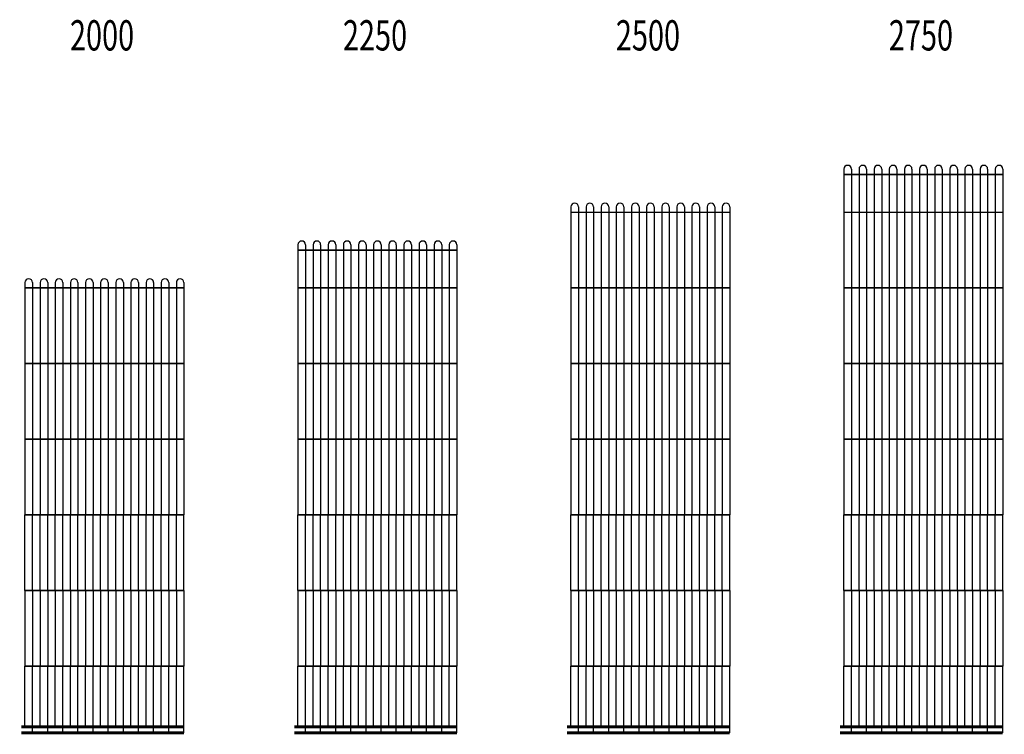
# Model space of a CAD drawing. Units: millimetres. Extents: x -1611263 to 12354320, y -111524 to 5969028.
# Drawn here: x 658921 to 665427, y 15748 to 20470 of the extents above; entities that cross this region are included whole.
import ezdxf
from ezdxf.enums import TextEntityAlignment as Align

# ---------------------------------------------------------------- set-up
doc = ezdxf.new("R2010")
doc.units = ezdxf.units.MM
doc.header["$LTSCALE"] = 1000
doc.linetypes.add('DASH', pattern=[0.35, 0.25, -0.1])
doc.linetypes.add('DASHED', pattern=[0.75, 0.5, -0.25])
doc.layers.add('毛细管席', color=7, linetype='Continuous')
doc.styles.add('Breeze', font='gbenor.shx', dxfattribs={"width": 0.7, "bigfont": 'gbcbig.shx'})

# ---------------------------------------------------------------- blocks, each defined once
blk = doc.blocks.new('m3000')
at = {"layer": '毛细管席', "color": 5}
for p, q in [((25, 2975), (25, 2940)), ((25, 2940), (25, 2440)), ((125, 2975), (125, 2940)), ((125, 2940), (125, 2440)), ((225, 2975), (225, 2940)), ((225, 2940), (225, 2440)), ((325, 2975), (325, 2940)), ((325, 2940), (325, 2440)), ((425, 2975), (425, 2940)), ((425, 2940), (425, 2440)), ((525, 2975), (525, 2940)), ((525, 2940), (525, 2440)), ((625, 2975), (625, 2940)), ((625, 2940), (625, 2440)), ((725, 2975), (725, 2940)), ((725, 2940), (725, 2440)), ((825, 2975), (825, 2940)), ((825, 2940), (825, 2440)), ((925, 2975), (925, 2940)), ((925, 2940), (925, 2440)), ((1025, 2975), (1025, 2940)), ((1025, 2940), (1025, 2440)), ((25, 2440), (25, 1940)), ((125, 2440), (125, 1940)), ((225, 2440), (225, 1940)), ((325, 2440), (325, 1940)), ((425, 2440), (425, 1940)), ((525, 2440), (525, 1940)), ((625, 2440), (625, 1940)), ((725, 2440), (725, 1940)), ((825, 2440), (825, 1940)), ((925, 2440), (925, 1940)), ((1025, 2440), (1025, 1940)), ((25, 1940), (25, 1440)), ((125, 1940), (125, 1440)), ((225, 1940), (225, 1440)), ((325, 1940), (325, 1440)), ((425, 1940), (425, 1440)), ((525, 1940), (525, 1440)), ((625, 1940), (625, 1440)), ((725, 1940), (725, 1440)), ((825, 1940), (825, 1440)), ((925, 1940), (925, 1440)), ((1025, 1940), (1025, 1440)), ((25, 940), (25, 440)), ((125, 940), (125, 440)), ((225, 940), (225, 440)), ((325, 940), (325, 440)), ((425, 940), (425, 440)), ((525, 940), (525, 440)), ((625, 940), (625, 440)), ((725, 940), (725, 440)), ((825, 940), (825, 440)), ((925, 940), (925, 440)), ((1025, 940), (1025, 440))]:
    blk.add_line(p, q, dxfattribs=at)
at = {"layer": '毛细管席', "color": 4}
for p, q in [((75, 2975), (75, 2940)), ((75, 2940), (75, 2440)), ((175, 2975), (175, 2940)), ((175, 2940), (175, 2440)), ((275, 2975), (275, 2940)), ((275, 2940), (275, 2440)), ((375, 2975), (375, 2940)), ((375, 2940), (375, 2440)), ((475, 2975), (475, 2940)), ((475, 2940), (475, 2440)), ((575, 2975), (575, 2940)), ((575, 2940), (575, 2440)), ((675, 2975), (675, 2940)), ((675, 2940), (675, 2440)), ((775, 2975), (775, 2940)), ((775, 2940), (775, 2440)), ((875, 2975), (875, 2940)), ((875, 2940), (875, 2440)), ((975, 2975), (975, 2940)), ((975, 2940), (975, 2440)), ((1075, 2975), (1075, 2940)), ((1075, 2940), (1075, 2440)), ((75, 2440), (75, 1940)), ((175, 2440), (175, 1940)), ((275, 2440), (275, 1940)), ((375, 2440), (375, 1940)), ((475, 2440), (475, 1940)), ((575, 2440), (575, 1940)), ((675, 2440), (675, 1940)), ((775, 2440), (775, 1940)), ((875, 2440), (875, 1940)), ((975, 2440), (975, 1940)), ((1075, 2440), (1075, 1940)), ((75, 1940), (75, 1440)), ((175, 1940), (175, 1440)), ((275, 1940), (275, 1440)), ((375, 1940), (375, 1440)), ((475, 1940), (475, 1440)), ((575, 1940), (575, 1440)), ((675, 1940), (675, 1440)), ((775, 1940), (775, 1440)), ((875, 1940), (875, 1440)), ((975, 1940), (975, 1440)), ((1075, 1940), (1075, 1440)), ((75, 940), (75, 1440)), ((175, 940), (175, 1440)), ((275, 940), (275, 1440)), ((375, 940), (375, 1440)), ((475, 940), (475, 1440)), ((575, 940), (575, 1440)), ((675, 940), (675, 1440)), ((775, 940), (775, 1440)), ((875, 940), (875, 1440)), ((975, 940), (975, 1440)), ((1075, 940), (1075, 1440)), ((75, 940), (75, 440)), ((175, 940), (175, 440)), ((275, 940), (275, 440)), ((375, 940), (375, 440)), ((475, 940), (475, 440)), ((575, 940), (575, 440)), ((675, 940), (675, 440)), ((775, 940), (775, 440)), ((875, 940), (875, 440)), ((975, 940), (975, 440)), ((1075, 940), (1075, 440)), ((75, 0), (75, 440)), ((175, 0), (175, 440)), ((275, 0), (275, 440)), ((375, 0), (375, 440)), ((475, 0), (475, 440)), ((575, 0), (575, 440)), ((675, 0), (675, 440)), ((775, 0), (775, 440)), ((875, 0), (875, 440)), ((975, 0), (975, 440)), ((1075, 0), (1075, 440))]:
    blk.add_line(p, q, dxfattribs=at)
at = {"layer": '毛细管席', "color": 5, "linetype": 'DASHED'}
for p, q in [((25, 940), (25, 1440)), ((125, 940), (125, 1440)), ((225, 940), (225, 1440)), ((325, 940), (325, 1440)), ((425, 940), (425, 1440)), ((525, 940), (525, 1440)), ((625, 940), (625, 1440)), ((725, 940), (725, 1440)), ((825, 940), (825, 1440)), ((925, 940), (925, 1440)), ((1025, 940), (1025, 1440)), ((25, 40), (25, 440)), ((125, 40), (125, 440)), ((225, 40), (225, 440)), ((325, 40), (325, 440)), ((425, 40), (425, 440)), ((525, 40), (525, 440)), ((625, 40), (625, 440)), ((725, 40), (725, 440)), ((825, 40), (825, 440)), ((925, 40), (925, 440)), ((1025, 40), (1025, 440))]:
    blk.add_line(p, q, dxfattribs=at)
at = {"layer": '毛细管席', "color": 1, "const_width": 10}
blk.add_lwpolyline([(1075, 2940), (25, 2940)], dxfattribs=at)
at = {"layer": '毛细管席', "color": 1}
for points in [[(1075, 2440, 10, 10, 0), (25, 2440, 20, 20, 0)], [(1075, 1940, 10, 10, 0), (25, 1940, 20, 20, 0)], [(1075, 1440, 10, 10, 0), (25, 1440, 20, 20, 0)], [(1075, 940, 10, 10, 0), (25, 940, 20, 20, 0)], [(1075, 440, 10, 10, 0), (25, 440, 20, 20, 0)]]:
    blk.add_lwpolyline(points, format="xyseb", dxfattribs=at)
at = {"layer": '毛细管席', "color": 5, "linetype": 'DASH', "ltscale": 0.5, "const_width": 20}
blk.add_lwpolyline([(1075, 40), (0, 40)], dxfattribs=at)
at = {"layer": '毛细管席', "color": 4, "const_width": 20}
blk.add_lwpolyline([(1075, 0), (0, 0)], dxfattribs=at)
at = {"layer": '毛细管席', "color": 5}
for centre in [(50, 2975), (150, 2975), (250, 2975), (350, 2975), (450, 2975), (550, 2975), (650, 2975), (750, 2975), (850, 2975), (950, 2975), (1050, 2975)]:
    blk.add_arc(centre, 25, 90, 180, dxfattribs=at)
at = {"layer": '毛细管席', "color": 4}
for centre in [(50, 2975), (150, 2975), (250, 2975), (350, 2975), (450, 2975), (550, 2975), (650, 2975), (750, 2975), (850, 2975), (950, 2975), (1050, 2975)]:
    blk.add_arc(centre, 25, 0, 90, dxfattribs=at)
blk = doc.blocks.new('m3250')
at = {"layer": '毛细管席', "color": 5}
for p, q in [((25, 3225), (25, 3190)), ((25, 3190), (25, 2940)), ((125, 3225), (125, 3190)), ((125, 3190), (125, 2940)), ((225, 3225), (225, 3190)), ((225, 3190), (225, 2940)), ((325, 3225), (325, 3190)), ((325, 3190), (325, 2940)), ((425, 3225), (425, 3190)), ((425, 3190), (425, 2940)), ((525, 3225), (525, 3190)), ((525, 3190), (525, 2940)), ((625, 3225), (625, 3190)), ((625, 3190), (625, 2940)), ((725, 3225), (725, 3190)), ((725, 3190), (725, 2940)), ((825, 3225), (825, 3190)), ((825, 3190), (825, 2940)), ((925, 3225), (925, 3190)), ((925, 3190), (925, 2940)), ((1025, 3225), (1025, 3190)), ((1025, 3190), (1025, 2940)), ((25, 2940), (25, 2440)), ((125, 2940), (125, 2440)), ((225, 2940), (225, 2440)), ((325, 2940), (325, 2440)), ((425, 2940), (425, 2440)), ((525, 2940), (525, 2440)), ((625, 2940), (625, 2440)), ((725, 2940), (725, 2440)), ((825, 2940), (825, 2440)), ((925, 2940), (925, 2440)), ((1025, 2940), (1025, 2440)), ((25, 2440), (25, 1940)), ((125, 2440), (125, 1940)), ((225, 2440), (225, 1940)), ((325, 2440), (325, 1940)), ((425, 2440), (425, 1940)), ((525, 2440), (525, 1940)), ((625, 2440), (625, 1940)), ((725, 2440), (725, 1940)), ((825, 2440), (825, 1940)), ((925, 2440), (925, 1940)), ((1025, 2440), (1025, 1940)), ((25, 1940), (25, 1440)), ((125, 1940), (125, 1440)), ((225, 1940), (225, 1440)), ((325, 1940), (325, 1440)), ((425, 1940), (425, 1440)), ((525, 1940), (525, 1440)), ((625, 1940), (625, 1440)), ((725, 1940), (725, 1440)), ((825, 1940), (825, 1440)), ((925, 1940), (925, 1440)), ((1025, 1940), (1025, 1440)), ((25, 940), (25, 440)), ((125, 940), (125, 440)), ((225, 940), (225, 440)), ((325, 940), (325, 440)), ((425, 940), (425, 440)), ((525, 940), (525, 440)), ((625, 940), (625, 440)), ((725, 940), (725, 440)), ((825, 940), (825, 440)), ((925, 940), (925, 440)), ((1025, 940), (1025, 440))]:
    blk.add_line(p, q, dxfattribs=at)
at = {"layer": '毛细管席', "color": 4}
for p, q in [((75, 3225), (75, 3190)), ((75, 3190), (75, 2940)), ((175, 3225), (175, 3190)), ((175, 3190), (175, 2940)), ((275, 3225), (275, 3190)), ((275, 3190), (275, 2940)), ((375, 3225), (375, 3190)), ((375, 3190), (375, 2940)), ((475, 3225), (475, 3190)), ((475, 3190), (475, 2940)), ((575, 3225), (575, 3190)), ((575, 3190), (575, 2940)), ((675, 3225), (675, 3190)), ((675, 3190), (675, 2940)), ((775, 3225), (775, 3190)), ((775, 3190), (775, 2940)), ((875, 3225), (875, 3190)), ((875, 3190), (875, 2940)), ((975, 3225), (975, 3190)), ((975, 3190), (975, 2940)), ((1075, 3225), (1075, 3190)), ((1075, 3190), (1075, 2940)), ((75, 2940), (75, 2440)), ((175, 2940), (175, 2440)), ((275, 2940), (275, 2440)), ((375, 2940), (375, 2440)), ((475, 2940), (475, 2440)), ((575, 2940), (575, 2440)), ((675, 2940), (675, 2440)), ((775, 2940), (775, 2440)), ((875, 2940), (875, 2440)), ((975, 2940), (975, 2440)), ((1075, 2940), (1075, 2440)), ((75, 2440), (75, 1940)), ((175, 2440), (175, 1940)), ((275, 2440), (275, 1940)), ((375, 2440), (375, 1940)), ((475, 2440), (475, 1940)), ((575, 2440), (575, 1940)), ((675, 2440), (675, 1940)), ((775, 2440), (775, 1940)), ((875, 2440), (875, 1940)), ((975, 2440), (975, 1940)), ((1075, 2440), (1075, 1940)), ((75, 1940), (75, 1440)), ((175, 1940), (175, 1440)), ((275, 1940), (275, 1440)), ((375, 1940), (375, 1440)), ((475, 1940), (475, 1440)), ((575, 1940), (575, 1440)), ((675, 1940), (675, 1440)), ((775, 1940), (775, 1440)), ((875, 1940), (875, 1440)), ((975, 1940), (975, 1440)), ((1075, 1940), (1075, 1440)), ((75, 940), (75, 1440)), ((175, 940), (175, 1440)), ((275, 940), (275, 1440)), ((375, 940), (375, 1440)), ((475, 940), (475, 1440)), ((575, 940), (575, 1440)), ((675, 940), (675, 1440)), ((775, 940), (775, 1440)), ((875, 940), (875, 1440)), ((975, 940), (975, 1440)), ((1075, 940), (1075, 1440)), ((75, 940), (75, 440)), ((175, 940), (175, 440)), ((275, 940), (275, 440)), ((375, 940), (375, 440)), ((475, 940), (475, 440)), ((575, 940), (575, 440)), ((675, 940), (675, 440)), ((775, 940), (775, 440)), ((875, 940), (875, 440)), ((975, 940), (975, 440)), ((1075, 940), (1075, 440)), ((75, 0), (75, 440)), ((175, 0), (175, 440)), ((275, 0), (275, 440)), ((375, 0), (375, 440)), ((475, 0), (475, 440)), ((575, 0), (575, 440)), ((675, 0), (675, 440)), ((775, 0), (775, 440)), ((875, 0), (875, 440)), ((975, 0), (975, 440)), ((1075, 0), (1075, 440))]:
    blk.add_line(p, q, dxfattribs=at)
at = {"layer": '毛细管席', "color": 5, "linetype": 'DASHED'}
for p, q in [((25, 940), (25, 1440)), ((125, 940), (125, 1440)), ((225, 940), (225, 1440)), ((325, 940), (325, 1440)), ((425, 940), (425, 1440)), ((525, 940), (525, 1440)), ((625, 940), (625, 1440)), ((725, 940), (725, 1440)), ((825, 940), (825, 1440)), ((925, 940), (925, 1440)), ((1025, 940), (1025, 1440)), ((25, 40), (25, 440)), ((125, 40), (125, 440)), ((225, 40), (225, 440)), ((325, 40), (325, 440)), ((425, 40), (425, 440)), ((525, 40), (525, 440)), ((625, 40), (625, 440)), ((725, 40), (725, 440)), ((825, 40), (825, 440)), ((925, 40), (925, 440)), ((1025, 40), (1025, 440))]:
    blk.add_line(p, q, dxfattribs=at)
at = {"layer": '毛细管席', "color": 1, "const_width": 10}
blk.add_lwpolyline([(1075, 3190), (25, 3190)], dxfattribs=at)
at = {"layer": '毛细管席', "color": 1}
for points in [[(1075, 2940, 10, 10, 0), (25, 2940, 20, 20, 0)], [(1075, 2440, 10, 10, 0), (25, 2440, 20, 20, 0)], [(1075, 1940, 10, 10, 0), (25, 1940, 20, 20, 0)], [(1075, 1440, 10, 10, 0), (25, 1440, 20, 20, 0)], [(1075, 940, 10, 10, 0), (25, 940, 20, 20, 0)], [(1075, 440, 10, 10, 0), (25, 440, 20, 20, 0)]]:
    blk.add_lwpolyline(points, format="xyseb", dxfattribs=at)
at = {"layer": '毛细管席', "color": 5, "linetype": 'DASH', "ltscale": 0.5, "const_width": 20}
blk.add_lwpolyline([(1075, 40), (0, 40)], dxfattribs=at)
at = {"layer": '毛细管席', "color": 4, "const_width": 20}
blk.add_lwpolyline([(1075, 0), (0, 0)], dxfattribs=at)
at = {"layer": '毛细管席', "color": 5}
for centre in [(50, 3225), (150, 3225), (250, 3225), (350, 3225), (450, 3225), (550, 3225), (650, 3225), (750, 3225), (850, 3225), (950, 3225), (1050, 3225)]:
    blk.add_arc(centre, 25, 90, 180, dxfattribs=at)
at = {"layer": '毛细管席', "color": 4}
for centre in [(50, 3225), (150, 3225), (250, 3225), (350, 3225), (450, 3225), (550, 3225), (650, 3225), (750, 3225), (850, 3225), (950, 3225), (1050, 3225)]:
    blk.add_arc(centre, 25, 0, 90, dxfattribs=at)
blk = doc.blocks.new('m3500')
at = {"layer": '毛细管席', "color": 5}
for p, q in [((25, 3475), (25, 3440)), ((125, 3475), (125, 3440)), ((225, 3475), (225, 3440)), ((325, 3475), (325, 3440)), ((425, 3475), (425, 3440)), ((525, 3475), (525, 3440)), ((625, 3475), (625, 3440)), ((725, 3475), (725, 3440)), ((825, 3475), (825, 3440)), ((925, 3475), (925, 3440)), ((1025, 3475), (1025, 3440)), ((25, 3440), (25, 2940)), ((125, 3440), (125, 2940)), ((225, 3440), (225, 2940)), ((325, 3440), (325, 2940)), ((425, 3440), (425, 2940)), ((525, 3440), (525, 2940)), ((625, 3440), (625, 2940)), ((725, 3440), (725, 2940)), ((825, 3440), (825, 2940)), ((925, 3440), (925, 2940)), ((1025, 3440), (1025, 2940)), ((25, 2940), (25, 2440)), ((125, 2940), (125, 2440)), ((225, 2940), (225, 2440)), ((325, 2940), (325, 2440)), ((425, 2940), (425, 2440)), ((525, 2940), (525, 2440)), ((625, 2940), (625, 2440)), ((725, 2940), (725, 2440)), ((825, 2940), (825, 2440)), ((925, 2940), (925, 2440)), ((1025, 2940), (1025, 2440)), ((25, 2440), (25, 1940)), ((125, 2440), (125, 1940)), ((225, 2440), (225, 1940)), ((325, 2440), (325, 1940)), ((425, 2440), (425, 1940)), ((525, 2440), (525, 1940)), ((625, 2440), (625, 1940)), ((725, 2440), (725, 1940)), ((825, 2440), (825, 1940)), ((925, 2440), (925, 1940)), ((1025, 2440), (1025, 1940)), ((25, 1940), (25, 1440)), ((125, 1940), (125, 1440)), ((225, 1940), (225, 1440)), ((325, 1940), (325, 1440)), ((425, 1940), (425, 1440)), ((525, 1940), (525, 1440)), ((625, 1940), (625, 1440)), ((725, 1940), (725, 1440)), ((825, 1940), (825, 1440)), ((925, 1940), (925, 1440)), ((1025, 1940), (1025, 1440)), ((25, 940), (25, 440)), ((125, 940), (125, 440)), ((225, 940), (225, 440)), ((325, 940), (325, 440)), ((425, 940), (425, 440)), ((525, 940), (525, 440)), ((625, 940), (625, 440)), ((725, 940), (725, 440)), ((825, 940), (825, 440)), ((925, 940), (925, 440)), ((1025, 940), (1025, 440))]:
    blk.add_line(p, q, dxfattribs=at)
at = {"layer": '毛细管席', "color": 4}
for p, q in [((75, 3475), (75, 3440)), ((175, 3475), (175, 3440)), ((275, 3475), (275, 3440)), ((375, 3475), (375, 3440)), ((475, 3475), (475, 3440)), ((575, 3475), (575, 3440)), ((675, 3475), (675, 3440)), ((775, 3475), (775, 3440)), ((875, 3475), (875, 3440)), ((975, 3475), (975, 3440)), ((1075, 3475), (1075, 3440)), ((75, 3440), (75, 2940)), ((175, 3440), (175, 2940)), ((275, 3440), (275, 2940)), ((375, 3440), (375, 2940)), ((475, 3440), (475, 2940)), ((575, 3440), (575, 2940)), ((675, 3440), (675, 2940)), ((775, 3440), (775, 2940)), ((875, 3440), (875, 2940)), ((975, 3440), (975, 2940)), ((1075, 3440), (1075, 2940)), ((75, 2940), (75, 2440)), ((175, 2940), (175, 2440)), ((275, 2940), (275, 2440)), ((375, 2940), (375, 2440)), ((475, 2940), (475, 2440)), ((575, 2940), (575, 2440)), ((675, 2940), (675, 2440)), ((775, 2940), (775, 2440)), ((875, 2940), (875, 2440)), ((975, 2940), (975, 2440)), ((1075, 2940), (1075, 2440)), ((75, 2440), (75, 1940)), ((175, 2440), (175, 1940)), ((275, 2440), (275, 1940)), ((375, 2440), (375, 1940)), ((475, 2440), (475, 1940)), ((575, 2440), (575, 1940)), ((675, 2440), (675, 1940)), ((775, 2440), (775, 1940)), ((875, 2440), (875, 1940)), ((975, 2440), (975, 1940)), ((1075, 2440), (1075, 1940)), ((75, 1940), (75, 1440)), ((175, 1940), (175, 1440)), ((275, 1940), (275, 1440)), ((375, 1940), (375, 1440)), ((475, 1940), (475, 1440)), ((575, 1940), (575, 1440)), ((675, 1940), (675, 1440)), ((775, 1940), (775, 1440)), ((875, 1940), (875, 1440)), ((975, 1940), (975, 1440)), ((1075, 1940), (1075, 1440)), ((75, 940), (75, 1440)), ((175, 940), (175, 1440)), ((275, 940), (275, 1440)), ((375, 940), (375, 1440)), ((475, 940), (475, 1440)), ((575, 940), (575, 1440)), ((675, 940), (675, 1440)), ((775, 940), (775, 1440)), ((875, 940), (875, 1440)), ((975, 940), (975, 1440)), ((1075, 940), (1075, 1440)), ((75, 940), (75, 440)), ((175, 940), (175, 440)), ((275, 940), (275, 440)), ((375, 940), (375, 440)), ((475, 940), (475, 440)), ((575, 940), (575, 440)), ((675, 940), (675, 440)), ((775, 940), (775, 440)), ((875, 940), (875, 440)), ((975, 940), (975, 440)), ((1075, 940), (1075, 440)), ((75, 0), (75, 440)), ((175, 0), (175, 440)), ((275, 0), (275, 440)), ((375, 0), (375, 440)), ((475, 0), (475, 440)), ((575, 0), (575, 440)), ((675, 0), (675, 440)), ((775, 0), (775, 440)), ((875, 0), (875, 440)), ((975, 0), (975, 440)), ((1075, 0), (1075, 440))]:
    blk.add_line(p, q, dxfattribs=at)
at = {"layer": '毛细管席', "color": 5, "linetype": 'DASHED'}
for p, q in [((25, 940), (25, 1440)), ((125, 940), (125, 1440)), ((225, 940), (225, 1440)), ((325, 940), (325, 1440)), ((425, 940), (425, 1440)), ((525, 940), (525, 1440)), ((625, 940), (625, 1440)), ((725, 940), (725, 1440)), ((825, 940), (825, 1440)), ((925, 940), (925, 1440)), ((1025, 940), (1025, 1440)), ((25, 40), (25, 440)), ((125, 40), (125, 440)), ((225, 40), (225, 440)), ((325, 40), (325, 440)), ((425, 40), (425, 440)), ((525, 40), (525, 440)), ((625, 40), (625, 440)), ((725, 40), (725, 440)), ((825, 40), (825, 440)), ((925, 40), (925, 440)), ((1025, 40), (1025, 440))]:
    blk.add_line(p, q, dxfattribs=at)
at = {"layer": '毛细管席', "color": 1, "const_width": 10}
blk.add_lwpolyline([(1075, 3440), (25, 3440)], dxfattribs=at)
at = {"layer": '毛细管席', "color": 1}
for points in [[(1075, 2940, 10, 10, 0), (25, 2940, 20, 20, 0)], [(1075, 2440, 10, 10, 0), (25, 2440, 20, 20, 0)], [(1075, 1940, 10, 10, 0), (25, 1940, 20, 20, 0)], [(1075, 1440, 10, 10, 0), (25, 1440, 20, 20, 0)], [(1075, 940, 10, 10, 0), (25, 940, 20, 20, 0)], [(1075, 440, 10, 10, 0), (25, 440, 20, 20, 0)]]:
    blk.add_lwpolyline(points, format="xyseb", dxfattribs=at)
at = {"layer": '毛细管席', "color": 5, "linetype": 'DASH', "ltscale": 0.5, "const_width": 20}
blk.add_lwpolyline([(1075, 40), (0, 40)], dxfattribs=at)
at = {"layer": '毛细管席', "color": 4, "const_width": 20}
blk.add_lwpolyline([(1075, 0), (0, 0)], dxfattribs=at)
at = {"layer": '毛细管席', "color": 5}
for centre in [(50, 3475), (150, 3475), (250, 3475), (350, 3475), (450, 3475), (550, 3475), (650, 3475), (750, 3475), (850, 3475), (950, 3475), (1050, 3475)]:
    blk.add_arc(centre, 25, 90, 180, dxfattribs=at)
at = {"layer": '毛细管席', "color": 4}
for centre in [(50, 3475), (150, 3475), (250, 3475), (350, 3475), (450, 3475), (550, 3475), (650, 3475), (750, 3475), (850, 3475), (950, 3475), (1050, 3475)]:
    blk.add_arc(centre, 25, 0, 90, dxfattribs=at)
blk = doc.blocks.new('m3750')
at = {"layer": '毛细管席', "color": 5}
for p, q in [((25, 3725), (25, 3690)), ((125, 3725), (125, 3690)), ((225, 3725), (225, 3690)), ((325, 3725), (325, 3690)), ((425, 3725), (425, 3690)), ((525, 3725), (525, 3690)), ((625, 3725), (625, 3690)), ((725, 3725), (725, 3690)), ((825, 3725), (825, 3690)), ((925, 3725), (925, 3690)), ((1025, 3725), (1025, 3690)), ((25, 3690), (25, 3440)), ((125, 3690), (125, 3440)), ((225, 3690), (225, 3440)), ((325, 3690), (325, 3440)), ((425, 3690), (425, 3440)), ((525, 3690), (525, 3440)), ((625, 3690), (625, 3440)), ((725, 3690), (725, 3440)), ((825, 3690), (825, 3440)), ((925, 3690), (925, 3440)), ((1025, 3690), (1025, 3440)), ((25, 3440), (25, 2940)), ((125, 3440), (125, 2940)), ((225, 3440), (225, 2940)), ((325, 3440), (325, 2940)), ((425, 3440), (425, 2940)), ((525, 3440), (525, 2940)), ((625, 3440), (625, 2940)), ((725, 3440), (725, 2940)), ((825, 3440), (825, 2940)), ((925, 3440), (925, 2940)), ((1025, 3440), (1025, 2940)), ((25, 2940), (25, 2440)), ((125, 2940), (125, 2440)), ((225, 2940), (225, 2440)), ((325, 2940), (325, 2440)), ((425, 2940), (425, 2440)), ((525, 2940), (525, 2440)), ((625, 2940), (625, 2440)), ((725, 2940), (725, 2440)), ((825, 2940), (825, 2440)), ((925, 2940), (925, 2440)), ((1025, 2940), (1025, 2440)), ((25, 2440), (25, 1940)), ((125, 2440), (125, 1940)), ((225, 2440), (225, 1940)), ((325, 2440), (325, 1940)), ((425, 2440), (425, 1940)), ((525, 2440), (525, 1940)), ((625, 2440), (625, 1940)), ((725, 2440), (725, 1940)), ((825, 2440), (825, 1940)), ((925, 2440), (925, 1940)), ((1025, 2440), (1025, 1940)), ((25, 1940), (25, 1440)), ((125, 1940), (125, 1440)), ((225, 1940), (225, 1440)), ((325, 1940), (325, 1440)), ((425, 1940), (425, 1440)), ((525, 1940), (525, 1440)), ((625, 1940), (625, 1440)), ((725, 1940), (725, 1440)), ((825, 1940), (825, 1440)), ((925, 1940), (925, 1440)), ((1025, 1940), (1025, 1440)), ((25, 940), (25, 440)), ((125, 940), (125, 440)), ((225, 940), (225, 440)), ((325, 940), (325, 440)), ((425, 940), (425, 440)), ((525, 940), (525, 440)), ((625, 940), (625, 440)), ((725, 940), (725, 440)), ((825, 940), (825, 440)), ((925, 940), (925, 440)), ((1025, 940), (1025, 440))]:
    blk.add_line(p, q, dxfattribs=at)
at = {"layer": '毛细管席', "color": 4}
for p, q in [((75, 3725), (75, 3690)), ((175, 3725), (175, 3690)), ((275, 3725), (275, 3690)), ((375, 3725), (375, 3690)), ((475, 3725), (475, 3690)), ((575, 3725), (575, 3690)), ((675, 3725), (675, 3690)), ((775, 3725), (775, 3690)), ((875, 3725), (875, 3690)), ((975, 3725), (975, 3690)), ((1075, 3725), (1075, 3690)), ((75, 3690), (75, 3440)), ((175, 3690), (175, 3440)), ((275, 3690), (275, 3440)), ((375, 3690), (375, 3440)), ((475, 3690), (475, 3440)), ((575, 3690), (575, 3440)), ((675, 3690), (675, 3440)), ((775, 3690), (775, 3440)), ((875, 3690), (875, 3440)), ((975, 3690), (975, 3440)), ((1075, 3690), (1075, 3440)), ((75, 3440), (75, 2940)), ((175, 3440), (175, 2940)), ((275, 3440), (275, 2940)), ((375, 3440), (375, 2940)), ((475, 3440), (475, 2940)), ((575, 3440), (575, 2940)), ((675, 3440), (675, 2940)), ((775, 3440), (775, 2940)), ((875, 3440), (875, 2940)), ((975, 3440), (975, 2940)), ((1075, 3440), (1075, 2940)), ((75, 2940), (75, 2440)), ((175, 2940), (175, 2440)), ((275, 2940), (275, 2440)), ((375, 2940), (375, 2440)), ((475, 2940), (475, 2440)), ((575, 2940), (575, 2440)), ((675, 2940), (675, 2440)), ((775, 2940), (775, 2440)), ((875, 2940), (875, 2440)), ((975, 2940), (975, 2440)), ((1075, 2940), (1075, 2440)), ((75, 2440), (75, 1940)), ((175, 2440), (175, 1940)), ((275, 2440), (275, 1940)), ((375, 2440), (375, 1940)), ((475, 2440), (475, 1940)), ((575, 2440), (575, 1940)), ((675, 2440), (675, 1940)), ((775, 2440), (775, 1940)), ((875, 2440), (875, 1940)), ((975, 2440), (975, 1940)), ((1075, 2440), (1075, 1940)), ((75, 1940), (75, 1440)), ((175, 1940), (175, 1440)), ((275, 1940), (275, 1440)), ((375, 1940), (375, 1440)), ((475, 1940), (475, 1440)), ((575, 1940), (575, 1440)), ((675, 1940), (675, 1440)), ((775, 1940), (775, 1440)), ((875, 1940), (875, 1440)), ((975, 1940), (975, 1440)), ((1075, 1940), (1075, 1440)), ((75, 940), (75, 1440)), ((175, 940), (175, 1440)), ((275, 940), (275, 1440)), ((375, 940), (375, 1440)), ((475, 940), (475, 1440)), ((575, 940), (575, 1440)), ((675, 940), (675, 1440)), ((775, 940), (775, 1440)), ((875, 940), (875, 1440)), ((975, 940), (975, 1440)), ((1075, 940), (1075, 1440)), ((75, 940), (75, 440)), ((175, 940), (175, 440)), ((275, 940), (275, 440)), ((375, 940), (375, 440)), ((475, 940), (475, 440)), ((575, 940), (575, 440)), ((675, 940), (675, 440)), ((775, 940), (775, 440)), ((875, 940), (875, 440)), ((975, 940), (975, 440)), ((1075, 940), (1075, 440)), ((75, 0), (75, 440)), ((175, 0), (175, 440)), ((275, 0), (275, 440)), ((375, 0), (375, 440)), ((475, 0), (475, 440)), ((575, 0), (575, 440)), ((675, 0), (675, 440)), ((775, 0), (775, 440)), ((875, 0), (875, 440)), ((975, 0), (975, 440)), ((1075, 0), (1075, 440))]:
    blk.add_line(p, q, dxfattribs=at)
at = {"layer": '毛细管席', "color": 5, "linetype": 'DASHED'}
for p, q in [((25, 940), (25, 1440)), ((125, 940), (125, 1440)), ((225, 940), (225, 1440)), ((325, 940), (325, 1440)), ((425, 940), (425, 1440)), ((525, 940), (525, 1440)), ((625, 940), (625, 1440)), ((725, 940), (725, 1440)), ((825, 940), (825, 1440)), ((925, 940), (925, 1440)), ((1025, 940), (1025, 1440)), ((25, 40), (25, 440)), ((125, 40), (125, 440)), ((225, 40), (225, 440)), ((325, 40), (325, 440)), ((425, 40), (425, 440)), ((525, 40), (525, 440)), ((625, 40), (625, 440)), ((725, 40), (725, 440)), ((825, 40), (825, 440)), ((925, 40), (925, 440)), ((1025, 40), (1025, 440))]:
    blk.add_line(p, q, dxfattribs=at)
at = {"layer": '毛细管席', "color": 1, "const_width": 10}
blk.add_lwpolyline([(1075, 3690), (25, 3690)], dxfattribs=at)
at = {"layer": '毛细管席', "color": 1}
for points in [[(1075, 3440, 10, 10, 0), (25, 3440, 20, 20, 0)], [(1075, 2940, 10, 10, 0), (25, 2940, 20, 20, 0)], [(1075, 2440, 10, 10, 0), (25, 2440, 20, 20, 0)], [(1075, 1940, 10, 10, 0), (25, 1940, 20, 20, 0)], [(1075, 1440, 10, 10, 0), (25, 1440, 20, 20, 0)], [(1075, 940, 10, 10, 0), (25, 940, 20, 20, 0)], [(1075, 440, 10, 10, 0), (25, 440, 20, 20, 0)]]:
    blk.add_lwpolyline(points, format="xyseb", dxfattribs=at)
at = {"layer": '毛细管席', "color": 5, "linetype": 'DASH', "ltscale": 0.5, "const_width": 20}
blk.add_lwpolyline([(1075, 40), (0, 40)], dxfattribs=at)
at = {"layer": '毛细管席', "color": 4, "const_width": 20}
blk.add_lwpolyline([(1075, 0), (0, 0)], dxfattribs=at)
at = {"layer": '毛细管席', "color": 5}
for centre in [(50, 3725), (150, 3725), (250, 3725), (350, 3725), (450, 3725), (550, 3725), (650, 3725), (750, 3725), (850, 3725), (950, 3725), (1050, 3725)]:
    blk.add_arc(centre, 25, 90, 180, dxfattribs=at)
at = {"layer": '毛细管席', "color": 4}
for centre in [(50, 3725), (150, 3725), (250, 3725), (350, 3725), (450, 3725), (550, 3725), (650, 3725), (750, 3725), (850, 3725), (950, 3725), (1050, 3725)]:
    blk.add_arc(centre, 25, 0, 90, dxfattribs=at)

msp = doc.modelspace()

# ---------------------------------------------------------------- block references
at = {"layer": '毛细管席'}
for name, p in [('m3750', (664341.773, 15757.531)), ('m3500', (662538.212, 15757.531)), ('m3250', (660734.652, 15757.531)), ('m3000', (658931.091, 15757.531))]:
    msp.add_blockref(name, p, dxfattribs=at)

# ---------------------------------------------------------------- texts
at = {"layer": '毛细管席', "color": 1, "style": 'Breeze', "width": 0.7}
for s, p in [('2000', (659465.201, 20340.717)), ('2250', (661268.762, 20340.717)), ('2500', (663072.323, 20340.717)), ('2750', (664875.883, 20340.717))]:
    msp.add_text(s, height=200, dxfattribs=at).set_placement(p, align=Align.MIDDLE)

doc.saveas('drawing.dxf')
